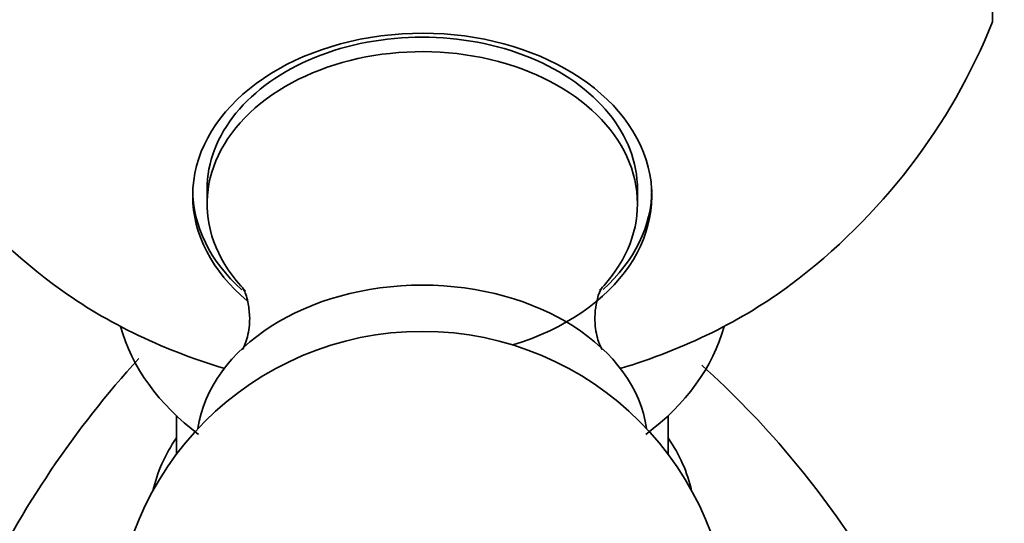
# Model space of a CAD drawing. Units: millimetres. Extents: x 0 to 1478, y 0 to 1758.
# Drawn here: x 1141 to 1165, y 1171 to 1183 of the extents above; entities that cross this region are included whole.
import ezdxf
from ezdxf import colors
from ezdxf.entities.mleader import LeaderData, LeaderLine
from ezdxf.math import Vec2, Vec3

# ---------------------------------------------------------------- set-up
doc = ezdxf.new("R2010")
doc.units = ezdxf.units.MM
doc.layers.add('DV4_Défaut', color=7, linetype='Continuous')
doc.layers.add('Défaut', color=7, linetype='Continuous')

# ---------------------------------------------------------------- blocks, each defined once
blk = doc.blocks.new('_DOT')
at = {"color": 0}
blk.add_line((0, 0), (-1, 0), dxfattribs=at)
at = {"color": 0, "const_width": 0.333}
blk.add_lwpolyline([(-0.1665, 0, 1), (0.1665, 0, 1)], format="xyb", close=True, dxfattribs=at)
blk = doc.blocks.new('SE3')
at = {"layer": 'DV4_Défaut', "color": 7, "linetype": 'Continuous', "lineweight": 35}
for p, q in [((1164.92, 1182.812), (1164.92, 1192.564)), ((1145.755, 1178.724), (1145.755, 1178.371)), ((1156.255, 1178.371), (1156.255, 1178.724)), ((1145.005, 1173.209), (1145.005, 1172.264)), ((1157.005, 1172.264), (1157.005, 1173.209))]:
    blk.add_line(p, q, dxfattribs=at)
blk.add_circle((1151.005, 1167.764), 7.5, dxfattribs=at)
for centre, radius, start, end in [((1151.005, 1188.412), 15, 201.9213, 233.1586), ((1151.005, 1188.412), 15, 306.8414, 338.0787), ((1161.989, 1158.343), 24.184, 137.7503, 154.1921), ((1142.938, 1157.868), 22.275, 32.356, 48.0629)]:
    blk.add_arc(centre, radius, start, end, dxfattribs=at)
for centre, major_axis, start_param, end_param in [((1151.005, 1178.572), (-5.6, 0), 1.975712, 6.283185), ((1151.005, 1178.371), (5.25, 0), 0, 3.74901), ((1151.005, 1178.724), (5.25, 0), 0, 3.141593), ((1151.005, 1178.724), (-5.6, 0), 0, 0.665858), ((1151.005, 1178.572), (-5.6, 0), 0, 0.703998), ((1151.005, 1178.724), (-5.6, 0), 2.477453, 3.141593), ((1151.005, 1178.371), (5.25, 0), 5.680978, 6.283185), ((1151.005, 1182.41), (-12.367, 0), 0.756486, 1.170432), ((1151.005, 1172.502), (-5.5, 0), 3.242392, 6.182386), ((1151.005, 1182.41), (-12.367, 0), 1.97219, 2.385107), ((1151.005, 1176.391), (-7.5, 0), 0.191097, 0.756106), ((1151.005, 1176.391), (-7.5, 0), 2.385487, 2.950496), ((1151.005, 1170.629), (6.656, 0), 2.693745, 2.981394), ((1151.005, 1170.629), (6.656, 0), 0.160198, 0.447847)]:
    blk.add_ellipse(centre, major_axis=major_axis, ratio=0.707107, start_param=start_param, end_param=end_param, dxfattribs=at)
for points, knots in [([(1146.611, 1176.344), (1146.607, 1176.346), (1146.667, 1176.271), (1146.77, 1175.975), (1146.786, 1175.72), (1146.795, 1175.582)], [0, 0, 0, 0, 0.279552, 0.683253, 1, 1, 1, 1]), ([(1155.397, 1174.824), (1155.395, 1174.824), (1155.381, 1174.839), (1155.299, 1174.995), (1155.183, 1175.484), (1155.254, 1176.049), (1155.36, 1176.299), (1155.402, 1176.345), (1155.405, 1176.347)], [0, 0, 0, 0, 0.04037, 0.225858, 0.445002, 0.71921, 0.9156, 1, 1, 1, 1]), ([(1146.795, 1175.582), (1146.792, 1175.498), (1146.784, 1175.268), (1146.679, 1174.921), (1146.621, 1174.826), (1146.616, 1174.824), (1146.616, 1174.824)], [0, 0, 0, 0, 0.193525, 0.640274, 0.997838, 1, 1, 1, 1])]:
    blk.add_open_spline(points, degree=3, knots=knots, dxfattribs=at)

msp = doc.modelspace()

# ---------------------------------------------------------------- block references
at = {"layer": 'Défaut'}
msp.add_blockref('SE3', (0, 0), dxfattribs=at)

# ---------------------------------------------------------------- leaders
at = {"layer": 'Défaut', "color": 7, "linetype": 'Continuous', "lineweight": 18}
ml = msp.add_multileader_mtext('Standard', dxfattribs=at)
ml.set_content('{\\pxsm0.9;\\fSolid Edge ISO|b1||i0||c0|p34;\\W1.;13/12/2021\\P}', color=256)
ml.set_leader_properties()
ml.set_arrow_properties(name='DOT')
ml.build(insert=Vec2(0, 0))
ml.multileader.update_dxf_attribs({"leader_type": 0, "dogleg_length": 0, "arrow_head_size": 12})
ctx = ml.context
ctx.base_point, ctx.char_height, ctx.arrow_head_size, ctx.landing_gap_size = Vec3(1390.407, 1750.708), 12, 12, 4.2
notes = []
notes.append((ctx, [(0, (0, 0, 0), (0, 0), (1, 0), 1, [])]))
ctx.mtext.insert = Vec3(1392.407, 1756.828)
for ctx, leaders in notes:
    for number, flags, end, landing, length, lines in leaders:
        leader = LeaderData()
        leader.index, (leader.has_last_leader_line, leader.has_dogleg_vector, leader.attachment_direction) = number, flags
        leader.last_leader_point, leader.dogleg_vector, leader.dogleg_length = Vec3(end), Vec3(landing), length
        for number, points, colour, breaks in lines:
            line = LeaderLine()
            line.index, line.vertices, line.color, line.breaks = number, Vec3.list(points), colors.encode_raw_color(colour), breaks
            leader.lines.append(line)
        ctx.leaders.append(leader)

doc.saveas('drawing.dxf')
